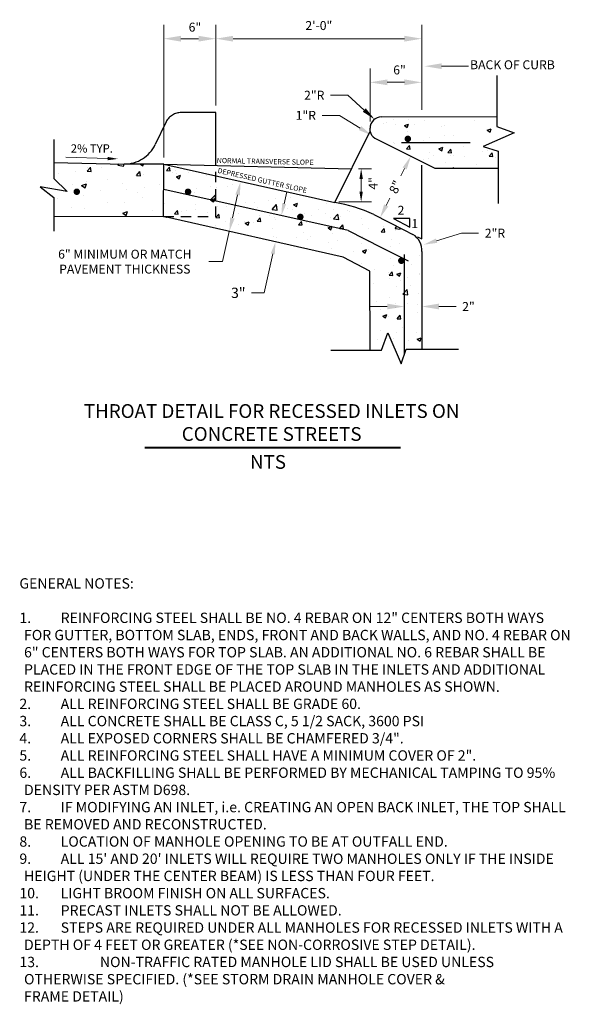
# Model space of a CAD drawing. Units: inches. Extents: x 18.5 to 49.9, y 19.2 to 38.2.
# Drawn here: x 41.9 to 49.9, y 22.6 to 36.9 of the extents above; entities that cross this region are included whole.
import ezdxf
from ezdxf import colors
from ezdxf.entities.mleader import LeaderData, LeaderLine
from ezdxf.math import Vec2, Vec3

# ---------------------------------------------------------------- set-up
doc = ezdxf.new("R2010")
doc.units = ezdxf.units.IN
doc.header["$MEASUREMENT"] = 0
doc.linetypes.add('DASHED', pattern=[0.75, 0.5, -0.25])
doc.linetypes.add('DASHEDX2', pattern=[1.5, 1, -0.5])
for name, color, linetype in [('Detail', 7, 'Continuous'), ('Dimensions', 7, 'Continuous'), ('Hatch and patterns', 7, 'Continuous'), ('Notes and tables', 7, 'Continuous')]:
    doc.layers.add(name, color=color, linetype=linetype)
doc.styles.add('ROMANS', font='ROMANS')
doc.styles.get("Standard").update_dxf_attribs({"font": 'romans.shx'})
doc.dimstyles.new('No extension lines', dxfattribs={"dimtxt": 0.15, "dimasz": 0.25, "dimexe": 0.18, "dimexo": 0.0625, "dimgap": 0.09, "dimtad": 0, "dimtih": 1, "dimtoh": 1, "dimdec": 4, "dimzin": 0, "dimdsep": 46, "dimtxsty": 'ROMANS', "dimcen": -0.09, "dimse1": 1, "dimse2": 1, "dimadec": 0, "dimazin": 0, "dimtfac": 1, "dimtdec": 4, "dimtofl": 0, "dimtmove": 0, "dimatfit": 3, "dimfxl": 1, "dimtolj": 1, "dimtzin": 0, "dimlwd": 13, "dimlwe": 13, "dimarcsym": 0})
doc.dimstyles.get("Standard").update_dxf_attribs({"dimtxt": 0.2, "dimasz": 0.25, "dimexe": 0.2, "dimexo": 0.0625, "dimgap": 0.09, "dimtad": 0, "dimtih": 1, "dimtoh": 1, "dimdec": 4, "dimzin": 0, "dimdsep": 46, "dimtxsty": 'Standard', "dimcen": 0.09, "dimclrd": 256, "dimclre": 256, "dimclrt": 256, "dimadec": 0, "dimazin": 0, "dimtfac": 1, "dimtdec": 4, "dimtofl": 0, "dimtmove": 0, "dimatfit": 3, "dimfxl": 1, "dimtolj": 1, "dimtzin": 0, "dimlwd": 13, "dimlwe": 13, "dimarcsym": 0})

# ---------------------------------------------------------------- blocks, each defined once
blk = doc.blocks.new('*X3')
at = {"color": 0}
for p, q in [((51.4, 42.89), (51.4, 42.89)), ((51.78, 42.97), (51.78, 42.97)), ((52.62, 43.33), (52.62, 43.33)), ((52.82, 42.7), (52.82, 42.7)), ((53.86, 42.59), (54.33, 42.77)), ((53.86, 42.59), (54.19, 42.36)), ((54.19, 42.36), (54.33, 42.77)), ((54.31, 43.31), (54.31, 43.31)), ((54.98, 42.74), (54.98, 42.74)), ((56.21, 43.13), (56.21, 43.13)), ((58.13, 42.53), (58.13, 42.53)), ((58.56, 42.59), (58.56, 42.59)), ((62.04, 43.2), (62.04, 43.2)), ((54.22, 41.86), (54.22, 41.86)), ((56.78, 41.22), (56.78, 41.22)), ((58.46, 41.44), (58.46, 41.44)), ((59.61, 41.4), (59.61, 41.4)), ((63.49, 42.05), (63.95, 42.23)), ((63.49, 42.05), (63.82, 41.82)), ((63.82, 41.82), (63.95, 42.23)), ((52.55, 40.67), (52.55, 40.67)), ((52.74, 40.47), (52.74, 40.47)), ((54.11, 39.89), (54.43, 40.28)), ((54.51, 39.86), (54.43, 40.28)), ((56.13, 40.9), (56.13, 40.9)), ((57.86, 39.89), (58.33, 40.07)), ((58.19, 39.66), (58.33, 40.07)), ((60.69, 40.18), (60.69, 40.18)), ((54.11, 39.89), (54.51, 39.86)), ((56.78, 39.51), (56.78, 39.51)), ((57.25, 39.16), (57.25, 39.16)), ((57.86, 39.89), (58.19, 39.66)), ((58.91, 39.47), (59.24, 39.86)), ((58.91, 39.47), (59.31, 39.44)), ((59.31, 39.44), (59.24, 39.86)), ((59.24, 39.14), (59.24, 39.14)), ((59.53, 39.17), (59.53, 39.17)), ((60.83, 39.01), (60.83, 39.01)), ((62.97, 39.64), (62.97, 39.64)), ((63.47, 39.69), (63.47, 39.69)), ((63.72, 39.05), (64.04, 39.44)), ((63.72, 39.05), (64.12, 39.02)), ((64.12, 39.02), (64.04, 39.44)), ((56.05, 38.67), (56.05, 38.67)), ((56.7, 38.8), (56.7, 38.8)), ((58.66, 38.26), (58.66, 38.26)), ((62.24, 38.11), (62.24, 38.11)), ((64.4, 38.86), (64.4, 38.86)), ((59.46, 37.62), (59.55, 37.72)), ((59.56, 37.62), (59.55, 37.72))]:
    blk.add_line(p, q, dxfattribs=at)
blk = doc.blocks.new('*X4')
at = {"color": 0}
for p, q in [((26.2, 37.37), (26.53, 37.76)), ((26.2, 37.37), (26.6, 37.34)), ((26.6, 37.34), (26.53, 37.76)), ((26.87, 37.16), (26.87, 37.16)), ((27.21, 37.33), (27.21, 37.33)), ((27.31, 36.97), (27.31, 36.97)), ((27.34, 36.64), (27.81, 36.82)), ((27.34, 36.64), (27.67, 36.41)), ((27.67, 36.41), (27.81, 36.82)), ((28.69, 37.19), (28.69, 37.19)), ((30.88, 36.81), (30.88, 36.81)), ((33.34, 35.49), (33.34, 35.49)), ((33.9, 35.8), (33.9, 35.8)), ((35.44, 35.86), (35.44, 35.86)), ((29.43, 34.82), (29.43, 34.82)), ((29.68, 35.24), (29.68, 35.24)), ((31.31, 33.97), (31.83, 34.52)), ((31.36, 35.47), (31.36, 35.47)), ((31.91, 33.88), (31.83, 34.52)), ((32.05, 35.43), (32.05, 35.43)), ((26, 33.54), (26, 33.54)), ((29.58, 33.39), (29.58, 33.39)), ((31.31, 33.97), (31.91, 33.88)), ((31.34, 33.94), (31.81, 34.12)), ((31.34, 33.94), (31.36, 33.93)), ((31.36, 33.93), (31.67, 33.72)), ((31.67, 33.72), (31.72, 33.85)), ((31.72, 33.85), (31.81, 34.12)), ((31.97, 33.2), (31.97, 33.2)), ((33.15, 33.24), (33.15, 33.24)), ((35.36, 33.63), (35.36, 33.63)), ((36.37, 33.71), (36.37, 33.71)), ((38.04, 33.93), (38.04, 33.93)), ((38.46, 32.86), (38.98, 33.41)), ((38.84, 34.14), (38.84, 34.14)), ((39.06, 32.77), (38.98, 33.41)), ((40.58, 34.27), (40.58, 34.27)), ((40.97, 33.4), (41.44, 33.58)), ((40.97, 33.4), (41.3, 33.18)), ((41.3, 33.18), (41.44, 33.58)), ((44.78, 33.5), (44.78, 33.5)), ((27.13, 32.33), (27.46, 32.72)), ((27.13, 32.33), (27.53, 32.3)), ((27.41, 32.64), (27.41, 32.64)), ((27.53, 32.3), (27.46, 32.72)), ((27.92, 32.6), (27.92, 32.6)), ((28.53, 32.73), (28.53, 32.73)), ((29.6, 32.82), (29.6, 32.82)), ((30.99, 32.49), (30.99, 32.49)), ((31.94, 31.91), (32.26, 32.3)), ((32.13, 33.16), (32.13, 33.16)), ((32.34, 31.88), (32.26, 32.3)), ((34.57, 32.34), (34.57, 32.34)), ((36.73, 33.09), (36.73, 33.09)), ((36.97, 32.16), (36.97, 32.16)), ((38.14, 32.19), (38.14, 32.19)), ((38.46, 32.86), (39.06, 32.77)), ((40.31, 32.94), (40.31, 32.94)), ((40.88, 32.83), (40.88, 32.83)), ((42.19, 32.38), (42.19, 32.38)), ((43.05, 32.18), (43.05, 32.18)), ((43.88, 32.79), (43.88, 32.79)), ((44.73, 32.4), (44.73, 32.4)), ((45.58, 32.81), (45.58, 32.81)), ((45.61, 31.76), (46.13, 32.3)), ((46.21, 31.66), (46.13, 32.3)), ((47.26, 32.74), (47.26, 32.74)), ((47.46, 32.64), (47.46, 32.64)), ((26.12, 31.94), (26.18, 31.96)), ((26.17, 31.93), (26.18, 31.96)), ((31.89, 30.97), (31.89, 30.97)), ((31.94, 31.91), (32.34, 31.88)), ((33.06, 31.49), (33.06, 31.49)), ((34.6, 31.07), (34.6, 31.07)), ((35.27, 31.4), (35.27, 31.4)), ((35.34, 31.24), (35.81, 31.42)), ((35.34, 31.24), (35.67, 31.02)), ((35.67, 31.02), (35.81, 31.42)), ((36.28, 31.29), (36.28, 31.29)), ((36.74, 31.49), (37.07, 31.88)), ((36.74, 31.49), (37.14, 31.46)), ((37.14, 31.46), (37.07, 31.88)), ((38.75, 31.9), (38.75, 31.9)), ((38.82, 31.63), (38.82, 31.63)), ((41.55, 31.07), (41.87, 31.46)), ((41.55, 31.07), (41.95, 31.04)), ((41.95, 31.04), (41.87, 31.46)), ((42.48, 31.36), (42.48, 31.36)), ((45.3, 31.89), (45.3, 31.89)), ((45.61, 31.76), (46.21, 31.66)), ((46.35, 30.65), (46.68, 31.04)), ((46.39, 32.03), (46.39, 32.03)), ((46.76, 30.62), (46.68, 31.04)), ((48.87, 31.74), (48.87, 31.74)), ((48.98, 31.08), (48.98, 31.08)), ((34.67, 30.02), (34.67, 30.02)), ((38.57, 30.69), (38.57, 30.69)), ((42.11, 30.15), (42.11, 30.15)), ((42.96, 29.76), (42.96, 29.76)), ((44.97, 30.71), (45.44, 30.89)), ((44.97, 30.71), (45.3, 30.48)), ((45.3, 30.48), (45.44, 30.89)), ((45.5, 30.58), (45.5, 30.58)), ((45.5, 30.1), (45.5, 30.1)), ((46.35, 30.65), (46.76, 30.62)), ((49.73, 30.65), (49.73, 30.65)), ((51.16, 30.23), (51.48, 30.62)), ((51.16, 30.23), (51.56, 30.2)), ((51.41, 30.87), (51.41, 30.87)), ((51.56, 30.2), (51.48, 30.62)), ((52.76, 30.65), (52.94, 30.83)), ((52.76, 30.65), (53.36, 30.55)), ((52.85, 30.36), (52.85, 30.36)), ((53.36, 30.55), (53.35, 30.63)), ((38.67, 29.67), (38.67, 29.67)), ((38.97, 29.53), (38.97, 29.53)), ((41.29, 29.54), (41.29, 29.54)), ((42.55, 29.38), (42.55, 29.38)), ((45.04, 29.01), (45.04, 29.01)), ((46.13, 29.23), (46.13, 29.23)), ((48.9, 28.85), (48.9, 28.85)), ((48.95, 29.69), (48.95, 29.69)), ((49.7, 29.08), (49.7, 29.08)), ((52.34, 29.32), (52.34, 29.32)), ((53.28, 28.93), (53.28, 28.93)), ((45.42, 28.34), (45.42, 28.34)), ((47.97, 28.01), (47.97, 28.01)), ((48.97, 28.01), (49.44, 28.19)), ((48.97, 28.01), (49.3, 27.78)), ((49.3, 27.78), (49.44, 28.19)), ((49.65, 28.23), (49.65, 28.23)), ((52.19, 28.56), (52.19, 28.56)), ((55.64, 27.52), (55.64, 27.52)), ((48.81, 26.62), (48.81, 26.62)), ((52.25, 27.09), (52.25, 27.09)), ((52.58, 26.36), (52.58, 26.36)), ((54.65, 26.48), (54.65, 26.48)), ((50.42, 25.92), (50.42, 25.92)), ((51.98, 25.5), (51.98, 25.5)), ((52.09, 25.19), (52.41, 25.58)), ((52.09, 25.19), (52.49, 25.16)), ((52.49, 25.16), (52.41, 25.58)), ((52.97, 25.31), (53.43, 25.49)), ((52.97, 25.31), (53.3, 25.09)), ((53.3, 25.09), (53.43, 25.49)), ((55.55, 25.35), (55.55, 25.35)), ((55.56, 25.29), (55.56, 25.29)), ((50.28, 24.22), (50.28, 24.22)), ((52.17, 24.86), (52.17, 24.86)), ((53.39, 24.6), (53.39, 24.6)), ((54.18, 24.89), (54.18, 24.89)), ((54.57, 24.06), (54.57, 24.06)), ((52.89, 23.84), (52.89, 23.84)), ((53.65, 23.01), (54.17, 23.55)), ((53.65, 23.01), (54.25, 22.92)), ((54.25, 22.92), (54.17, 23.55)), ((55.48, 23.06), (55.48, 23.06)), ((50.64, 22.1), (50.64, 22.1)), ((52.09, 22.63), (52.09, 22.63)), ((52.84, 21.87), (52.84, 21.87)), ((54.22, 21.95), (54.22, 21.95)), ((55.34, 21.75), (55.34, 21.75)), ((51.13, 21.19), (51.13, 21.19)), ((51.34, 20.45), (51.8, 20.63)), ((51.67, 20.23), (51.8, 20.63)), ((52.81, 21.42), (52.81, 21.42)), ((55.39, 20.83), (55.39, 20.83)), ((51.34, 20.45), (51.67, 20.23)), ((52.01, 20.4), (52.01, 20.4)), ((53.02, 20.15), (53.34, 20.54)), ((53.02, 20.15), (53.42, 20.12)), ((53.42, 20.12), (53.34, 20.54)), ((51.04, 18.77), (51.04, 18.77)), ((52.91, 18.52), (52.91, 18.52)), ((53.58, 19.11), (53.58, 19.11)), ((55.31, 18.6), (55.31, 18.6)), ((50.75, 17.77), (50.75, 17.77)), ((52.56, 17.87), (52.56, 17.87)), ((54.33, 17.62), (54.33, 17.62)), ((55.33, 17.76), (55.8, 17.94)), ((55.33, 17.76), (55.67, 17.53)), ((55.67, 17.53), (55.8, 17.94))]:
    blk.add_line(p, q, dxfattribs=at)
blk = doc.blocks.new('*D18')
at = {"layer": 'DEFPOINTS', "color": 0, "transparency": 16777216}
for p in [(45.133, 34.509), (44.966, 33.785), (44.969, 33.784)]:
    blk.add_point(p, dxfattribs=at)
at = {"layer": 'Dimensions', "color": 0, "linetype": 'Continuous', "lineweight": 13, "transparency": 16777216}
for p, q in [((45.086, 34.315), (45.01, 33.98)), ((44.966, 33.785), (44.867, 33.345)), ((44.867, 33.345), (44.667, 33.345))]:
    blk.add_line(p, q, dxfattribs=at)
at = {"layer": 'Dimensions', "color": 0, "transparency": 16777216}
for points in [[(45.054, 34.322), (45.119, 34.307), (45.13, 34.51)], [(44.978, 33.987), (45.043, 33.972), (44.966, 33.785)]]:
    blk.add_solid(points, dxfattribs=at)
at = {"layer": 'Dimensions', "color": 0, "transparency": 16777216, "insert": (43.447, 33.345), "char_height": 0.13, "attachment_point": 5}
blk.add_mtext('\\A1;6" MINIMUM OR MATCH\\PPAVEMENT THICKNESS', dxfattribs=at)
blk = doc.blocks.new('*D19')
at = {"layer": 'DEFPOINTS', "color": 0, "transparency": 16777216}
for p in [(45.722, 34.011), (45.637, 33.633), (45.637, 33.633)]:
    blk.add_point(p, dxfattribs=at)
at = {"layer": 'Dimensions', "color": 0, "linetype": 'Continuous', "lineweight": 13, "transparency": 16777216}
for p, q in [((45.762, 34.187), (45.802, 34.362)), ((45.597, 33.458), (45.47, 32.892)), ((45.47, 32.892), (45.29, 32.892))]:
    blk.add_line(p, q, dxfattribs=at)
at = {"layer": 'Dimensions', "color": 0, "transparency": 16777216}
for points in [[(45.733, 34.194), (45.791, 34.18), (45.722, 34.011)], [(45.568, 33.464), (45.627, 33.451), (45.637, 33.633)]]:
    blk.add_solid(points, dxfattribs=at)
at = {"layer": 'Dimensions', "color": 0, "transparency": 16777216, "insert": (45.096, 32.892), "char_height": 0.15, "attachment_point": 5, "style": 'ROMANS'}
blk.add_mtext('\\A1;3"', dxfattribs=at)
blk = doc.blocks.new('*D20')
at = {"layer": 'DEFPOINTS', "color": 0, "transparency": 16777216}
for p in [(47.762, 32.693), (47.512, 32.51), (47.762, 32.51)]:
    blk.add_point(p, dxfattribs=at)
at = {"layer": 'Dimensions', "color": 0, "linetype": 'Continuous', "lineweight": 13, "transparency": 16777216}
for p, q in [((47.262, 32.693), (47.012, 32.693)), ((48.012, 32.693), (48.262, 32.693))]:
    blk.add_line(p, q, dxfattribs=at)
at = {"layer": 'Dimensions', "color": 0, "transparency": 16777216}
for points in [[(47.262, 32.735), (47.262, 32.652), (47.512, 32.693)], [(48.012, 32.735), (48.012, 32.652), (47.762, 32.693)]]:
    blk.add_solid(points, dxfattribs=at)
at = {"layer": 'Dimensions', "color": 0, "transparency": 16777216, "insert": (48.442, 32.693), "char_height": 0.13, "attachment_point": 5, "style": 'ROMANS'}
blk.add_mtext('\\A1;2"', dxfattribs=at)
blk = doc.blocks.new('*D21')
at = {"layer": 'DEFPOINTS', "color": 0, "transparency": 16777216}
for p in [(44.77, 36.585), (44.77, 35.513), (44.012, 34.76)]:
    blk.add_point(p, dxfattribs=at)
at = {"layer": 'Dimensions', "linetype": 'Continuous', "lineweight": 13, "transparency": 16777216}
for p, q in [((44.012, 34.86), (44.012, 36.785)), ((44.262, 36.585), (44.52, 36.585))]:
    blk.add_line(p, q, dxfattribs=at)
at = {"layer": 'Dimensions', "transparency": 16777216}
for points in [[(44.262, 36.627), (44.262, 36.543), (44.012, 36.585)], [(44.52, 36.627), (44.52, 36.543), (44.77, 36.585)]]:
    blk.add_solid(points, dxfattribs=at)
at = {"layer": 'Dimensions', "transparency": 16777216, "insert": (44.466, 36.753), "char_height": 0.13, "attachment_point": 5}
blk.add_mtext('\\A1;6"', dxfattribs=at)
blk = doc.blocks.new('*D22')
at = {"layer": 'DEFPOINTS', "color": 0, "transparency": 16777216}
for p in [(47.762, 36.585), (44.77, 35.513), (47.762, 35.45)]:
    blk.add_point(p, dxfattribs=at)
at = {"layer": 'Dimensions', "linetype": 'Continuous', "lineweight": 13, "transparency": 16777216}
for p, q in [((44.77, 35.613), (44.77, 36.785)), ((47.762, 35.55), (47.762, 36.785)), ((45.02, 36.585), (47.512, 36.585))]:
    blk.add_line(p, q, dxfattribs=at)
at = {"layer": 'Dimensions', "transparency": 16777216}
for points in [[(45.02, 36.627), (45.02, 36.543), (44.77, 36.585)], [(47.512, 36.627), (47.512, 36.543), (47.762, 36.585)]]:
    blk.add_solid(points, dxfattribs=at)
at = {"layer": 'Dimensions', "transparency": 16777216, "insert": (46.267, 36.776), "char_height": 0.13, "attachment_point": 5}
blk.add_mtext('\\A1;2\'-0"', dxfattribs=at)
blk = doc.blocks.new('*D23')
at = {"layer": 'DEFPOINTS', "color": 0, "transparency": 16777216}
for p in [(47.012, 35.951), (47.762, 35.45), (47.012, 35.283)]:
    blk.add_point(p, dxfattribs=at)
at = {"layer": 'Dimensions', "linetype": 'Continuous', "lineweight": 13, "transparency": 16777216}
for p, q in [((47.012, 35.383), (47.012, 36.151)), ((47.512, 35.951), (47.262, 35.951))]:
    blk.add_line(p, q, dxfattribs=at)
at = {"layer": 'Dimensions', "transparency": 16777216}
for points in [[(47.262, 35.993), (47.262, 35.909), (47.012, 35.951)], [(47.512, 35.993), (47.512, 35.909), (47.762, 35.951)]]:
    blk.add_solid(points, dxfattribs=at)
at = {"layer": 'Dimensions', "transparency": 16777216, "insert": (47.44, 36.131), "char_height": 0.13, "attachment_point": 5}
blk.add_mtext('\\A1;6"', dxfattribs=at)
blk = doc.blocks.new('*D24')
at = {"layer": 'DEFPOINTS', "color": 0, "transparency": 16777216}
for p in [(47.516, 34.921), (47.069, 34.027), (47.157, 33.983)]:
    blk.add_point(p, dxfattribs=at)
at = {"layer": 'Dimensions', "color": 0, "linetype": 'Continuous', "lineweight": 13, "transparency": 16777216}
for p, q in [((47.514, 34.698), (47.461, 34.591)), ((47.246, 34.162), (47.3, 34.269))]:
    blk.add_line(p, q, dxfattribs=at)
at = {"layer": 'Dimensions', "color": 0, "transparency": 16777216}
for points in [[(47.485, 34.713), (47.544, 34.683), (47.604, 34.877)], [(47.216, 34.177), (47.276, 34.147), (47.157, 33.983)]]:
    blk.add_solid(points, dxfattribs=at)
at = {"layer": 'Dimensions', "color": 0, "transparency": 16777216, "insert": (47.38, 34.43), "char_height": 0.13, "attachment_point": 5, "rotation": 63.4349, "style": 'ROMANS'}
blk.add_mtext('\\A1;8"', dxfattribs=at)
blk = doc.blocks.new('*D25')
at = {"layer": 'DEFPOINTS', "color": 0, "transparency": 16777216}
for p in [(46.742, 34.696), (46.456, 34.213), (46.882, 34.213)]:
    blk.add_point(p, dxfattribs=at)
at = {"layer": 'Dimensions', "linetype": 'Continuous', "lineweight": 13, "transparency": 16777216}
for p, q in [((46.842, 34.696), (47.032, 34.696)), ((46.882, 34.546), (46.882, 34.363)), ((46.556, 34.213), (47.032, 34.213))]:
    blk.add_line(p, q, dxfattribs=at)
at = {"layer": 'Dimensions', "transparency": 16777216}
for points in [[(46.857, 34.546), (46.907, 34.546), (46.882, 34.696)], [(46.857, 34.363), (46.907, 34.363), (46.882, 34.213)]]:
    blk.add_solid(points, dxfattribs=at)
at = {"layer": 'Dimensions', "transparency": 16777216, "insert": (47.056, 34.483), "char_height": 0.13, "attachment_point": 5, "rotation": 90}
blk.add_mtext('\\A1;4"', dxfattribs=at)

msp = doc.modelspace()

# ---------------------------------------------------------------- hatches: boundary and pattern name
at = {"layer": 'Hatch and patterns'}
h = msp.add_hatch(dxfattribs=at)
h.set_pattern_fill('AR-CONC', color=256, scale=0.1, style=0)
h.set_pattern_definition([(50, (866.689, 947.59574), (0.71726018, -0.06275213), [0.075, -0.825]), (355, (866.689, 947.59574), (-0.13875133, 0.75219213), [0.06, -0.66]), (100.4514, (866.74874, 947.5905), (0.5785094, 0.68943954), [0.0637402, -0.7011421]), (46.1842, (866.689, 947.7957), (1.06724105, -0.165519), [0.1125, -1.2375]), (96.6356, (866.7779, 947.7819), (0.9346627, 0.9741179), [0.0956103, -1.051713]), (351.1842, (866.689, 947.7957), (0.9346619, 0.9741186), [0.09, -0.99]), (21, (866.789, 947.74574), (0.59690705, -0.4026189), [0.075, -0.825]), (326, (866.789, 947.74574), (0.24331533, 0.72515005), [0.06, -0.66]), (71.4514, (866.8387, 947.7122), (0.84022263, 0.3225305), [0.0637402, -0.7011421]), (37.5, (866.68897, 947.59574), (0.012159855, 0.332893854), [0, -0.652, 0, -0.67, 0, -0.6625]), (7.5, (866.68897, 947.59574), (0.26306954, 0.39441171), [0, -0.382, 0, -0.637, 0, -0.2525]), (327.5, (866.46597, 947.59574), (0.533822436, -0.02255487), [0, -0.25, 0, -0.78, 0, -1.035]), (317.5, (866.36597, 947.59574), (0.58318617, 0.10010498), [0, -0.325, 0, -0.518, 0, -0.735])])
h.paths.add_polyline_path([(44.01178, 34.76038), (43.21304, 34.76815), (42.41451, 34.78549), (42.41451, 34.55164), (42.6106, 34.36658), (42.21842, 34.4319), (42.41451, 34.2795), (42.41451, 34.00374), (44.01053, 34.00042)])

# ---------------------------------------------------------------- linework, layer by layer
at = {"layer": 'Detail', "color": 7, "linetype": 'DASHEDX2'}
msp.add_line((44.77029, 35.51326), (44.27029, 35.51326), dxfattribs=at)
at = {"layer": 'Detail', "color": 7, "linetype": 'Continuous'}
for p, q in [((44.77029, 34.74254), (44.77029, 35.51326)), ((42.41451, 34.78549), (43.43843, 34.76326))]:
    msp.add_line(p, q, dxfattribs=at)
at = {"layer": 'Detail', "linetype": 'DASHEDX2'}
msp.add_line((44.04672, 35.37626), (43.88922, 35.04696), dxfattribs=at)
at = {"layer": 'Detail'}
for p, q in [((47.17868, 35.44959), (48.85475, 35.45212)), ((47.01227, 35.23543), (47.01227, 35.28292)), ((42.41451, 35.1177), (42.41451, 34.55164)), ((48.03198, 35.07832), (48.46763, 35.07832)), ((44.01053, 34.00042), (44.01178, 34.76038)), ((44.01178, 34.76038), (46.49886, 34.20332)), ((42.41451, 34.55164), (42.6106, 34.36658)), ((42.6106, 34.36658), (42.21842, 34.4319)), ((42.21842, 34.4319), (42.41451, 34.2795)), ((46.69146, 33.79604), (44.01178, 34.39133)), ((42.41451, 34.2795), (42.41451, 33.78963)), ((46.62258, 33.41048), (44.01053, 34.00042)), ((47.59069, 33.84512), (47.59069, 33.97453)), ((47.00654, 33.20702), (46.62258, 33.41048)), ((47.01238, 32.05772), (47.00654, 33.20702))]:
    msp.add_line(p, q, dxfattribs=at)
at = {"layer": 'Detail', "color": 7}
for p, q in [((47.08087, 35.13863), (47.95149, 34.70332)), ((47.47002, 35.07832), (48.03198, 35.07832)), ((44.01178, 34.76038), (46.7422, 34.69614)), ((47.76178, 33.67463), (47.76178, 34.74647)), ((47.95149, 34.70332), (48.87275, 34.70332)), ((47.06529, 34.02839), (47.50427, 33.8089)), ((47.35154, 33.97453), (47.59069, 33.84512)), ((47.59069, 33.97453), (47.35154, 33.97453)), ((46.69146, 33.79604), (47.17948, 33.55203)), ((46.69146, 33.79604), (47.17948, 33.55203)), ((47.69988, 33.7069), (47.76178, 33.67463)), ((47.17948, 33.55203), (47.56541, 33.35783)), ((47.51178, 31.99678), (47.51178, 33.44923))]:
    msp.add_line(p, q, dxfattribs=at)
at = {"layer": 'Detail', "linetype": 'Continuous'}
for p, q in [((44.01178, 34.76038), (43.43843, 34.76326)), ((42.41451, 34.00374), (44.01053, 34.00042))]:
    msp.add_line(p, q, dxfattribs=at)
at = {"layer": 'Detail', "color": 7, "linetype": 'DASHED', "ltscale": 0.3}
msp.add_line((44.77029, 33.99883), (44.77029, 34.74254), dxfattribs=at)
at = {"layer": 'Detail', "linetype": 'DASHED', "ltscale": 0.3}
msp.add_line((44.01053, 34.00042), (44.77029, 33.99883), dxfattribs=at)
at = {"layer": 'Detail'}
for points in [[(48.85475, 36.04771), (48.85475, 35.30895), (49.10677, 35.21886), (48.65674, 35.02066), (48.87275, 34.94858), (48.87275, 34.1918)], [(46.43899, 32.05772), (47.17774, 32.05772), (47.26784, 32.30973), (47.46604, 31.8597), (47.53811, 32.07572), (48.29489, 32.07572)]]:
    msp.add_lwpolyline(points, dxfattribs=at)
at = {"layer": 'Detail', "color": 7}
for points in [[(46.49737, 34.20366), (47.0094, 35.23362)], [(47.50427, 33.8089), (47.63449, 33.741)], [(47.76178, 33.49049), (47.76178, 33.21662), (47.76178, 33.07496), (47.76178, 32.07572)]]:
    msp.add_lwpolyline(points, dxfattribs=at)
for points in [[(47.5379, 35.13015, 0.04688, 0.04688, 1), (47.58477, 35.13015, 0.04688, 0.04688, 1)], [(42.72555, 34.36089, 0.04688, 0.04688, 1), (42.77243, 34.36089, 0.04688, 0.04688, 1)], [(44.3427, 34.36089, 0.04688, 0.04688, 1), (44.38958, 34.36089, 0.04688, 0.04688, 1)], [(45.975, 33.99555, 0.04688, 0.04688, 1), (46.02187, 33.99555, 0.04688, 0.04688, 1)], [(47.44216, 33.35829, 0.04688, 0.04688, 1), (47.48903, 33.35829, 0.04688, 0.04688, 1)]]:
    msp.add_lwpolyline(points, format="xyseb", close=True, dxfattribs=at)
for points, format in [([(47.06529, 34.02839, 0.07802594), (46.49881, 34.20322, 0.08232122)], "xyb"), ([(43.73352, 30.64065, 0.03, 0.03, 0), (47.45663, 30.64065, 0.03, 0.03, 0)], "xyseb")]:
    msp.add_lwpolyline(points, format=format, dxfattribs=at)
at = {"layer": 'Detail', "color": 7, "linetype": 'DASHEDX2'}
for centre, radius, start, end in [((44.26913, 35.2621), 0.25, 90, 152.830107), ((43.43843, 35.26326), 0.5, 270, 334.367621)]:
    msp.add_arc(centre, radius, start, end, dxfattribs=at)
at = {"layer": 'Detail'}
for centre, radius, start, end in [((47.17868, 35.28317), 0.16642, 90, 180.086488), ((47.15382, 35.26304), 0.14422, 191.037873, 239.616949)]:
    msp.add_arc(centre, radius, start, end, dxfattribs=at)
at = {"layer": 'Detail', "color": 7}
for centre, radius, start, end in [((47.49161, 33.51081), 0.27093, 355.698544, 58.170797), ((47.63678, 33.59883), 0.125, 62.446745, 62.46087)]:
    msp.add_arc(centre, radius, start, end, dxfattribs=at)

# ---------------------------------------------------------------- block references
at = {"layer": 'Hatch and patterns', "xscale": 0.125, "yscale": 0.125, "zscale": 0.125}
for name in ['*X3', '*X4']:
    msp.add_blockref(name, (40.77923, 29.9978), dxfattribs=at)

# ---------------------------------------------------------------- texts
at = {"layer": 'Detail', "lineweight": 0, "style": 'ROMANS'}
for s, rotation, p in [('NORMAL TRANSVERSE SLOPE', 358.848927, (44.78277, 34.77836)), ('DEPRESSED GUTTER SLOPE', 347.093105, (44.78958, 34.63714))]:
    msp.add_text(s, height=0.075, rotation=rotation, dxfattribs=at).set_placement(p)
at = {"layer": 'Detail', "color": 7, "style": 'ROMANS'}
for s, height, p in [('2', 0.13, (47.41156, 34.02638)), ('1', 0.13, (47.61262, 33.83265)), ('NTS', 0.2, (45.2663, 30.33477))]:
    msp.add_text(s, height=height, dxfattribs=at).set_placement(p)
at = {"layer": 'Detail', "insert": (45.58123, 30.98174), "char_height": 0.2, "width": 5.8761905, "attachment_point": 5, "style": 'ROMANS'}
msp.add_mtext('THROAT DETAIL FOR RECESSED INLETS ON CONCRETE STREETS', dxfattribs=at)
at = {"layer": 'Dimensions', "color": 7, "style": 'ROMANS'}
msp.add_text('BACK OF CURB', height=0.13, dxfattribs=at).set_placement((48.46555, 36.14142))
at = {"layer": 'Dimensions', "style": 'ROMANS'}
msp.add_text('2% TYP.', height=0.12, dxfattribs=at).set_placement((42.66165, 34.92988))
at = {"layer": 'Notes and tables', "insert": (41.91488, 28.74471), "char_height": 0.15, "width": 8.06, "attachment_point": 1}
msp.add_mtext('\\A1;GENERAL NOTES:\\P\\P\\pi-0.45,l0.45,t0.45;1.^IREINFORCING STEEL SHALL BE NO. 4 REBAR ON 12" CENTERS BOTH WAYS FOR GUTTER, BOTTOM SLAB, ENDS, FRONT AND BACK WALLS, AND NO. 4 REBAR ON 6" CENTERS BOTH WAYS FOR TOP SLAB. AN ADDITIONAL NO. 6 REBAR SHALL BE PLACED IN THE FRONT EDGE OF THE TOP SLAB IN THE INLETS AND ADDITIONAL REINFORCING STEEL SHALL BE PLACED AROUND MANHOLES AS SHOWN.\\P2.^IALL REINFORCING STEEL SHALL BE GRADE 60.\\P3.^IALL CONCRETE SHALL BE CLASS C, 5 1/2 SACK, 3600 PSI  \\P4.^IALL EXPOSED CORNERS SHALL BE CHAMFERED 3/4".\\P5.^IALL REINFORCING STEEL SHALL HAVE A MINIMUM COVER OF 2".\\P6.^IALL BACKFILLING SHALL BE PERFORMED BY MECHANICAL TAMPING TO 95% DENSITY PER ASTM D698.\\P7.^IIF MODIFYING AN INLET, i.e. CREATING AN OPEN BACK INLET, THE TOP SHALL BE REMOVED AND RECONSTRUCTED.\\P8.^ILOCATION OF MANHOLE OPENING TO BE AT OUTFALL END.\\P9.^IALL 15\' AND 20\' INLETS WILL REQUIRE TWO MANHOLES ONLY IF THE INSIDE HEIGHT (UNDER THE CENTER BEAM) IS LESS THAN FOUR FEET.\\P10.^ILIGHT BROOM FINISH ON ALL SURFACES.\\P11.^IPRECAST INLETS SHALL NOT BE ALLOWED.\\P12.^ISTEPS ARE REQUIRED UNDER ALL MANHOLES FOR RECESSED INLETS WITH A DEPTH OF 4 FEET OR GREATER (*SEE NON-CORROSIVE STEP DETAIL).\\P\\pt0.45,7.8;13.^INON-TRAFFIC RATED MANHOLE LID SHALL BE USED UNLESS ^I\\P\\pi0,t0.45;OTHERWISE SPECIFIED. (*SEE STORM DRAIN MANHOLE COVER & \\PFRAME DETAIL) ', dxfattribs=at)

# ---------------------------------------------------------------- dimensions: what is measured, and where the dimension line sits
at = {"layer": 'Dimensions'}
for base, p1, p2, text, override, picture, middle in [((44.77029, 36.58511), (44.01178, 34.76038), (44.77029, 35.51326), '6"', {"dimtxt": 0.13, "dimexo": 0.1, "dimse2": 1, "dimtmove": 2}, '*D21', (44.46571, 36.75312)), ((47.76186, 36.58511), (44.77029, 35.51326), (47.76186, 35.45047), '2\'-0"', {"dimtxt": 0.13, "dimexo": 0.1, "dimtmove": 2}, '*D22', (46.26673, 36.77576)), ((47.01227, 35.95116), (47.76186, 35.45047), (47.01227, 35.28292), '6"', {"dimtxt": 0.13, "dimexo": 0.1, "dimse1": 1, "dimtmove": 1}, '*D23', (47.44005, 36.13123))]:
    dim = msp.add_linear_dim(base=base, p1=p1, p2=p2, text=text, dimstyle='Standard', override=override, dxfattribs=at)
    dim.commit()
    dim.dimension.update_dxf_attribs({"geometry": picture, "text_midpoint": middle, "dimtype": 160})
for base, p1, p2, angle, text, override, picture, middle in [((47.15659, 33.98274), (47.51618, 34.92098), (47.06897, 34.02655), 243.434949, '8"', {"dimtxt": 0.13, "dimasz": 0.2, "dimtih": 0, "dimtoh": 0, "dimtmove": 2}, '*D24', (47.38019, 34.42995)), ((44.96632, 33.78455), (45.13291, 34.50927), (44.96909, 33.78393), 257.273245, '6" MINIMUM OR MATCH\\PPAVEMENT THICKNESS', {"dimtxt": 0.13, "dimasz": 0.2, "dimtxsty": 'Standard'}, '*D18', (43.44736, 33.34534)), ((45.63694, 33.63309), (45.72237, 34.01132), (45.63694, 33.63309), 257.273245, '3"', {"dimasz": 0.18}, '*D19', (45.09596, 32.89183))]:
    dim = msp.add_linear_dim(base=base, p1=p1, p2=p2, angle=angle, text=text, dimstyle='No extension lines', override=override, dxfattribs=at)
    dim.commit()
    dim.dimension.update_dxf_attribs({"geometry": picture, "text_midpoint": middle, "dimtype": 161})
dim = msp.add_linear_dim(base=(46.88206, 34.21297), p1=(46.7422, 34.69614), p2=(46.45579, 34.21297), angle=90, text='4"', dimstyle='Standard', override={"dimtxt": 0.13, "dimasz": 0.15, "dimexe": 0.15, "dimexo": 0.1, "dimtmove": 2}, dxfattribs=at)
dim.commit()
dim.dimension.update_dxf_attribs({"geometry": '*D25', "text_midpoint": (47.05642, 34.48295), "dimtype": 160, "text_rotation": 90})
dim = msp.add_linear_dim(base=(47.76178, 32.69321), p1=(47.51178, 32.5102), p2=(47.76178, 32.5102), text='2"', dimstyle='No extension lines', override={"dimtxt": 0.13, "dimasz": 0.25}, dxfattribs=at)
dim.commit()
dim.dimension.update_dxf_attribs({"geometry": '*D20', "text_midpoint": (48.44154, 32.69321)})

# ---------------------------------------------------------------- leaders
ml = msp.add_multileader_mtext('Standard', dxfattribs=at)
ml.set_content('')
ml.set_leader_properties(color=256, linetype='Continuous', lineweight=13)
ml.build(insert=Vec2(0, 0))
ml.multileader.update_dxf_attribs({"has_dogleg": 0, "dogleg_length": 0.25, "arrow_head_size": 0.25})
ctx = ml.context
ctx.base_point, ctx.char_height, ctx.arrow_head_size, ctx.landing_gap_size, ctx.plane_origin = Vec3(48.44333, 36.18522), 0.2, 0.25, 0.09, Vec3(47.80127, 36.18522)
notes = []
notes.append((ctx, [(0, (1, 1, 0), (48.19333, 36.18522), (1, 0), 0.25, [(0, [(47.80127, 36.18522)], 0, [])])]))
ctx.mtext, ml.multileader.dxf.content_type = None, 0
ml = msp.add_multileader_mtext('Standard', dxfattribs=at)
ml.set_content('2"R', color=256)
ml.set_leader_properties(color=256, linetype='Continuous', lineweight=13)
ml.build(insert=Vec2(0, 0))
ml.multileader.update_dxf_attribs({"dogleg_length": 0.25, "arrow_head_size": 0.2})
ctx = ml.context
ctx.base_point, ctx.char_height, ctx.arrow_head_size, ctx.landing_gap_size, ctx.plane_origin = Vec3(45.95459, 35.76369), 0.13, 0.2, 0.09, Vec3(47.07623, 35.41432)
ctx.text_align_type = 2
notes.append((ctx, [(0, (1, 1, 0), (46.68792, 35.76369), (-1, 0), 0.25, [(0, [(47.07623, 35.41432)], 0, [])])]))
ctx.mtext.insert, ctx.mtext.alignment, ctx.mtext.flow_direction = Vec3(46.34792, 35.82869), 3, 5
ml = msp.add_multileader_mtext('Standard', dxfattribs=at)
ml.set_content('1"R', color=256)
ml.set_leader_properties(color=256, linetype='Continuous', lineweight=13)
ml.build(insert=Vec2(0, 0))
ml.multileader.update_dxf_attribs({"dogleg_length": 0.25, "arrow_head_size": 0.2})
ctx = ml.context
ctx.base_point, ctx.char_height, ctx.arrow_head_size, ctx.landing_gap_size, ctx.plane_origin = Vec3(45.85045, 35.471), 0.13, 0.2, 0.09, Vec3(47.02655, 35.19519)
ctx.text_align_type = 2
notes.append((ctx, [(0, (1, 1, 0), (46.56521, 35.471), (-1, 0), 0.25, [(0, [(47.03615, 35.17965)], 0, [])])]))
ctx.mtext.insert, ctx.mtext.alignment, ctx.mtext.flow_direction = Vec3(46.22521, 35.536), 3, 5
ml = msp.add_multileader_mtext('Standard', dxfattribs=at)
ml.set_content('')
ml.set_leader_properties(color=256, linetype='Continuous', lineweight=13)
ml.build(insert=Vec2(0, 0))
ml.multileader.update_dxf_attribs({"has_dogleg": 0, "dogleg_length": 0.25, "arrow_head_size": 0.15})
ctx = ml.context
ctx.base_point, ctx.char_height, ctx.arrow_head_size, ctx.landing_gap_size, ctx.plane_origin = Vec3(42.58893, 34.86201), 0.2, 0.15, 0.09, Vec3(43.34631, 34.83835)
notes.append((ctx, [(0, (1, 1, 0), (42.83893, 34.86201), (-1, 0), 0.25, [(0, [(43.34631, 34.83835)], 0, [])])]))
ctx.mtext, ml.multileader.dxf.content_type = None, 0
ml = msp.add_multileader_mtext('Standard', dxfattribs=at)
ml.set_content('2"R', color=256)
ml.set_leader_properties(color=256, linetype='Continuous', lineweight=13)
ml.build(insert=Vec2(0, 0))
ml.multileader.update_dxf_attribs({"dogleg_length": 0.25, "arrow_head_size": 0.2})
ctx = ml.context
ctx.base_point, ctx.char_height, ctx.arrow_head_size, ctx.landing_gap_size, ctx.plane_origin = Vec3(48.58944, 33.75911), 0.13, 0.2, 0.09, Vec3(47.78676, 33.59099)
notes.append((ctx, [(0, (1, 1, 0), (48.33944, 33.75911), (1, 0), 0.25, [(0, [(47.78676, 33.59099)], 0, [])])]))
ctx.mtext.insert, ctx.mtext.flow_direction = Vec3(48.67944, 33.82411), 5
for ctx, leaders in notes:
    for number, flags, end, landing, length, lines in leaders:
        leader = LeaderData()
        leader.index, (leader.has_last_leader_line, leader.has_dogleg_vector, leader.attachment_direction) = number, flags
        leader.last_leader_point, leader.dogleg_vector, leader.dogleg_length = Vec3(end), Vec3(landing), length
        for number, points, colour, breaks in lines:
            line = LeaderLine()
            line.index, line.vertices, line.color, line.breaks = number, Vec3.list(points), colors.encode_raw_color(colour), breaks
            leader.lines.append(line)
        ctx.leaders.append(leader)

doc.saveas('drawing.dxf')
